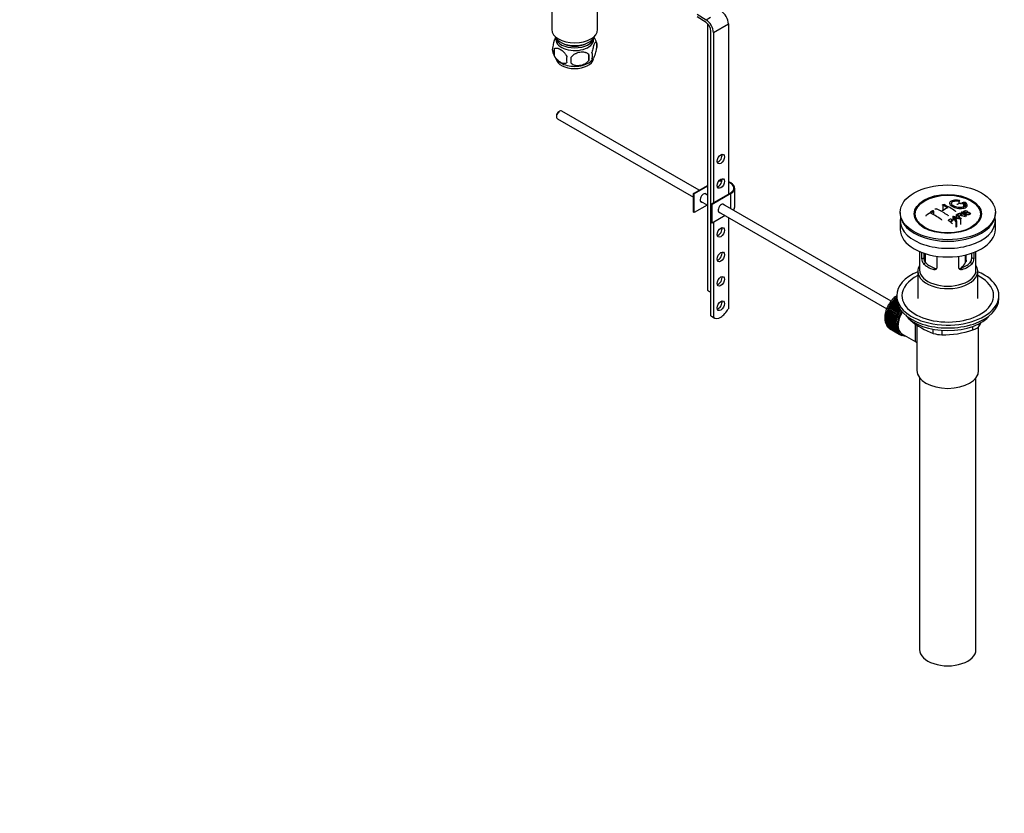
# Model space of a CAD drawing. Units: millimetres. Extents: x 0 to 1164, y 0 to 2042.
# Drawn here: x 494 to 1052, y 0 to 451 of the extents above; entities that cross this region are included whole.
import ezdxf
from ezdxf import colors
from ezdxf.entities.mleader import LeaderData, LeaderLine
from ezdxf.math import Vec2, Vec3

# ---------------------------------------------------------------- set-up
doc = ezdxf.new("R2010")
doc.units = ezdxf.units.MM
doc.layers.add('DV6_Défaut', color=7, linetype='Continuous')
doc.layers.add('Défaut', color=7, linetype='Continuous')

# ---------------------------------------------------------------- blocks, each defined once
blk = doc.blocks.new('_DOT')
at = {"color": 0}
blk.add_line((0, 0), (-1, 0), dxfattribs=at)
at = {"color": 0, "const_width": 0.333}
blk.add_lwpolyline([(-0.1665, 0, 1), (0.1665, 0, 1)], format="xyb", close=True, dxfattribs=at)
blk = doc.blocks.new('SE5')
at = {"layer": 'DV6_Défaut', "color": 7, "linetype": 'Continuous'}
for p, q in [((795.6, 462.18), (795.6, 444.92)), ((821.6, 444.92), (821.6, 462.7)), ((878.04, 453.71), (883.17, 450.56)), ((883.12, 448.95), (878, 452.1)), ((883.17, 450.56), (885.56, 451.94)), ((883.88, 448.36), (883.88, 297.54)), ((887.27, 443.29), (895.76, 448.19)), ((895.76, 448.19), (895.76, 351.43)), ((885.86, 282.44), (885.86, 444.11)), ((887.27, 443.29), (887.27, 346.53)), ((821.04, 437.58), (821.04, 434.15)), ((796.85, 433.84), (796.85, 430.41)), ((816.53, 430.79), (816.53, 427.36)), ((800.02, 398.54), (799.59, 398.3)), ((879.17, 353.69), (801.27, 398.67)), ((798.25, 395.97), (798.25, 395.48)), ((798.77, 394.34), (875.96, 349.77)), ((875.96, 351.84), (883.88, 356.41)), ((883.88, 356), (876.31, 351.64)), ((886.21, 345.92), (896.82, 352.04)), ((899.37, 344.29), (899.37, 354.9)), ((876.31, 351.64), (875.96, 351.84)), ((875.96, 341.23), (875.96, 351.84)), ((876.31, 341.02), (876.31, 351.64)), ((879.93, 347.48), (883.88, 345.2)), ((883.88, 350.97), (882.43, 351.81)), ((897.17, 351.84), (886.57, 345.72)), ((897.17, 343.3), (897.17, 351.84)), ((1026.51, 347.61), (1026.51, 346.01)), ((876.31, 341.02), (875.96, 341.23)), ((883.71, 345.29), (876.31, 341.02)), ((886.57, 345.72), (886.21, 345.92)), ((886.21, 335.31), (886.21, 345.92)), ((886.57, 335.1), (886.57, 345.72)), ((890.18, 341.56), (985.63, 286.45)), ((988.1, 290.8), (892.68, 345.89)), ((993.28, 341.18), (993.28, 340.37)), ((1012.15, 341.57), (1012.15, 339.78)), ((1017.45, 345.2), (1017.45, 342.14)), ((1027.81, 341.17), (1027.81, 340.39)), ((1029.12, 346.17), (1029.12, 344.19)), ((1029.74, 346.33), (1029.74, 344.5)), ((1031.55, 341.79), (1031.23, 341.64)), ((1031.23, 341.64), (1031.23, 341.19)), ((1047.28, 340.37), (1047.28, 341.18)), ((886.57, 335.1), (886.21, 335.31)), ((893.97, 339.37), (886.57, 335.1)), ((887.27, 335.51), (887.27, 281.62)), ((895.76, 338.34), (895.76, 286.47)), ((993.28, 336.37), (993.28, 331.47)), ((1003.39, 335.84), (1004.08, 334.96)), ((1023.19, 338.74), (1023.19, 336.92)), ((1024.87, 335.93), (1023.19, 338.74)), ((1023.58, 338.97), (1027.44, 337.46)), ((1024.73, 337.04), (1025.26, 336.17)), ((1024.87, 335.93), (1024.87, 332.76)), ((1024.99, 339.77), (1024.99, 338.42)), ((1025.26, 336.17), (1025.26, 332.98)), ((1027.02, 337.22), (1025.88, 337.72)), ((1027.44, 337.46), (1027.44, 334.23)), ((1028.23, 339.35), (1028.23, 339.83)), ((1030.54, 340.12), (1030.85, 340.29)), ((1030.54, 340.12), (1030.54, 339.47)), ((1036.48, 334.96), (1037.17, 335.84)), ((1047.28, 331.47), (1047.28, 336.37)), ((1025.26, 332.98), (1024.87, 332.76)), ((1004.28, 318.91), (1004.28, 308.52)), ((1036.28, 308.52), (1036.28, 318.91)), ((1005.55, 314.72), (1005.55, 318.4)), ((1005.55, 314.72), (1006.7, 315.38)), ((1006.7, 317.99), (1006.7, 315.38)), ((1007.53, 317.73), (1007.53, 312.72)), ((1014.04, 316.3), (1014.04, 309.82)), ((1026.53, 309.82), (1026.53, 316.3)), ((1030.39, 312.83), (1030.39, 317.01)), ((1030.74, 313.98), (1030.74, 317.1)), ((1033.86, 315.38), (1033.86, 317.99)), ((1035.01, 314.72), (1033.86, 315.38)), ((1035.01, 318.4), (1035.01, 314.72)), ((1003.28, 307.71), (1003.28, 292.28)), ((1006.5, 312), (1007.6, 312.63)), ((1012.16, 308.73), (1013.25, 309.37)), ((1028.41, 308.73), (1027.31, 309.37)), ((1034.06, 312), (1032.97, 312.63)), ((1037.28, 292.28), (1037.28, 307.71)), ((989.12, 290.5), (989.17, 290.8)), ((989.17, 290.8), (991.74, 289.32)), ((989.52, 291.22), (989.75, 291.25)), ((991.54, 290.06), (989.52, 291.22)), ((989.75, 291.25), (989.82, 291.56)), ((989.75, 291.25), (991.5, 290.24)), ((989.82, 291.56), (991.42, 290.63)), ((991.33, 291.29), (990.19, 291.95)), ((990.19, 291.95), (990.4, 291.95)), ((990.4, 291.95), (990.5, 292.26)), ((990.4, 291.95), (991.32, 291.43)), ((990.5, 292.26), (991.29, 291.8)), ((991.28, 292.4), (990.88, 292.63)), ((990.88, 292.63), (991.08, 292.6)), ((991.08, 292.6), (991.19, 292.91)), ((991.08, 292.6), (991.28, 292.49)), ((991.19, 292.91), (991.28, 292.86)), ((991.28, 293.91), (991.28, 292.28)), ((1049.28, 292.28), (1049.28, 293.91)), ((985.96, 285.07), (986.19, 285.28)), ((991.48, 281.89), (985.96, 285.07)), ((986.19, 285.28), (986.12, 285.5)), ((986.12, 285.5), (991.63, 282.31)), ((986.19, 285.28), (991.71, 282.09)), ((986.32, 286.01), (986.56, 286.2)), ((991.84, 282.83), (986.32, 286.01)), ((986.56, 286.2), (986.5, 286.43)), ((986.5, 286.43), (992.02, 283.25)), ((986.56, 286.2), (992.08, 283.01)), ((986.74, 286.94), (986.98, 287.1)), ((992.26, 283.76), (986.74, 286.94)), ((986.98, 287.1), (986.95, 287.36)), ((986.95, 287.36), (992.46, 284.17)), ((986.98, 287.1), (992.5, 283.92)), ((987.21, 287.86), (987.45, 288)), ((992.73, 284.68), (987.21, 287.86)), ((987.45, 288), (987.44, 288.27)), ((987.44, 288.27), (992.95, 285.08)), ((987.45, 288), (992.96, 284.81)), ((987.73, 288.75), (987.97, 288.86)), ((993.24, 285.57), (987.73, 288.75)), ((987.97, 288.86), (987.97, 289.15)), ((987.97, 289.15), (993.38, 286.03)), ((987.97, 288.86), (993.48, 285.68)), ((988.29, 289.62), (988.52, 289.7)), ((992.73, 287.05), (988.29, 289.62)), ((988.52, 289.7), (988.55, 289.99)), ((988.52, 289.7), (992.55, 287.37)), ((988.55, 289.99), (992.33, 287.81)), ((988.89, 290.44), (989.12, 290.5)), ((991.96, 288.67), (988.89, 290.44)), ((989.12, 290.5), (991.87, 288.91)), ((992.95, 285.08), (992.96, 284.81)), ((993.48, 285.68), (993.24, 285.57)), ((993.49, 285.87), (993.48, 285.68)), ((885.86, 282.44), (887.27, 281.62)), ((886.25, 282.16), (887.66, 281.35)), ((985.07, 280.51), (985.25, 280.79)), ((990.59, 277.32), (985.07, 280.51)), ((985.07, 280.04), (990.59, 276.86)), ((985.25, 280.79), (985.08, 280.89)), ((985.08, 280.89), (990.6, 277.71)), ((985.08, 279.67), (985.24, 279.95)), ((990.6, 276.49), (985.08, 279.67)), ((985.12, 281.38), (985.32, 281.65)), ((990.64, 278.19), (985.12, 281.38)), ((985.32, 281.65), (985.16, 281.78)), ((985.16, 281.78), (990.68, 278.59)), ((985.24, 282.28), (985.44, 282.53)), ((990.75, 279.09), (985.24, 282.28)), ((985.25, 280.79), (990.77, 277.61)), ((985.44, 282.53), (985.31, 282.69)), ((985.31, 282.69), (990.82, 279.5)), ((985.32, 281.65), (990.83, 278.47)), ((985.42, 283.2), (985.63, 283.44)), ((990.93, 280.01), (985.42, 283.2)), ((985.44, 282.53), (990.96, 279.35)), ((985.63, 283.44), (985.52, 283.61)), ((985.52, 283.61), (991.03, 280.43)), ((985.63, 283.44), (991.15, 280.25)), ((985.66, 284.13), (985.88, 284.36)), ((991.17, 280.95), (985.66, 284.13)), ((985.88, 284.36), (985.79, 284.55)), ((985.79, 284.55), (991.3, 281.37)), ((985.88, 284.36), (991.4, 281.17)), ((990.96, 279.35), (990.75, 279.09)), ((990.82, 279.5), (990.96, 279.35)), ((991.15, 280.25), (990.93, 280.01)), ((991.03, 280.43), (991.15, 280.25)), ((991.4, 281.17), (991.17, 280.95)), ((991.3, 281.37), (991.4, 281.17)), ((991.71, 282.09), (991.48, 281.89)), ((991.63, 282.31), (991.71, 282.09)), ((992.08, 283.01), (991.84, 282.83)), ((992.02, 283.25), (992.08, 283.01)), ((992.5, 283.92), (992.26, 283.76)), ((992.46, 284.17), (992.5, 283.92)), ((992.96, 284.81), (992.73, 284.68)), ((999.18, 280.08), (999.18, 279.87)), ((985.12, 279.23), (990.64, 276.05)), ((985.16, 278.88), (985.29, 279.13)), ((990.68, 275.7), (985.16, 278.88)), ((985.24, 278.47), (990.75, 275.28)), ((985.31, 278.14), (985.41, 278.37)), ((990.82, 274.96), (985.31, 278.14)), ((985.42, 277.75), (990.93, 274.57)), ((985.52, 277.45), (985.59, 277.65)), ((991.03, 274.27), (985.52, 277.45)), ((985.66, 277.1), (991.17, 273.92)), ((985.79, 276.83), (985.84, 276.99)), ((991.3, 273.64), (985.79, 276.83)), ((985.96, 276.51), (991.48, 273.32)), ((986.12, 276.26), (986.15, 276.4)), ((991.63, 273.08), (986.12, 276.26)), ((986.32, 275.99), (991.84, 272.8)), ((986.5, 275.77), (986.52, 275.87)), ((992.02, 272.59), (986.5, 275.77)), ((986.74, 275.53), (992.26, 272.35)), ((986.95, 275.36), (986.95, 275.41)), ((992.46, 272.17), (986.95, 275.36)), ((987.21, 275.16), (992.73, 271.98)), ((987.44, 275.02), (987.44, 275.03)), ((992.95, 271.83), (987.44, 275.02)), ((990.77, 277.61), (990.59, 277.32)), ((990.59, 276.86), (990.77, 276.78)), ((990.6, 277.71), (990.77, 277.61)), ((990.77, 276.78), (990.6, 276.49)), ((990.83, 278.47), (990.64, 278.19)), ((990.64, 276.05), (990.83, 276)), ((990.68, 278.59), (990.83, 278.47)), ((990.83, 276), (990.68, 275.7)), ((990.75, 275.28), (990.96, 275.26)), ((990.96, 275.26), (990.82, 274.96)), ((990.93, 274.57), (991.15, 274.58)), ((991.15, 274.58), (991.03, 274.27)), ((991.17, 273.92), (991.4, 273.95)), ((991.4, 273.95), (991.3, 273.64)), ((1002.78, 277.29), (1002.78, 251.37)), ((1012.04, 272.45), (1012.04, 274.8)), ((1016.87, 274.16), (1016.87, 271.7)), ((1034.44, 274.42), (1034.44, 276.4)), ((1037.78, 251.37), (1037.78, 276.23)), ((1037.97, 277.94), (1037.97, 276.46)), ((991.48, 273.32), (991.71, 273.39)), ((991.71, 273.39), (991.63, 273.08)), ((991.84, 272.8), (992.08, 272.89)), ((992.08, 272.89), (992.02, 272.59)), ((992.26, 272.35), (992.5, 272.47)), ((992.5, 272.47), (992.46, 272.17)), ((992.73, 271.98), (992.96, 272.12)), ((992.96, 272.12), (992.95, 271.83)), ((993.09, 272.04), (993.8, 271.63)), ((993.24, 271.68), (993.46, 271.83)), ((993.49, 271.57), (993.27, 271.7)), ((993.48, 271.82), (993.49, 271.57)), ((993.8, 271.46), (993.93, 271.56)), ((994.07, 271.4), (993.86, 271.51)), ((994.06, 271.5), (994.07, 271.4)), ((994.17, 272.28), (1002.22, 267.63)), ((994.4, 271.33), (994.42, 271.35)), ((1004.28, 247.28), (1004.28, 92.97)), ((1036.28, 92.97), (1036.28, 247.28))]:
    blk.add_line(p, q, dxfattribs=at)
for centre, radius, start, end in [((811.37, 434.69), 10.05, 16.2452, 35.161), ((816.06, 435.87), 5.26, 340.9814, 19.0186), ((801, 433.59), 5.13, 160.4695, 199.5305), ((806.03, 434.94), 10.32, 196.979, 239.5931), ((803.49, 432.12), 6.86, 165.5143, 194.4857), ((787.81, 429.08), 28.76, 356.5809, 3.4191), ((814.3, 430.15), 4.43, 337.2015, 22.7985), ((810.73, 427.94), 6.86, 165.5086, 194.4914), ((697.2, 427.55), 109.44, 359.1019, 0.8981), ((812.2, 433.57), 8.62, 300.4483, 323.4211), ((1036.92, 314.85), 32.86, 103.1378, 105.0093), ((1029.63, 345.77), 1.09, 58.2363, 99.0658), ((1047.61, 290.74), 62.66, 125.259, 129.3238), ((1046.99, 292.26), 60.38, 125.2471, 126.9077), ((995.78, 304.43), 42.77, 60.6426, 64.9046), ((1036.55, 311.49), 36.13, 116.7608, 123.2392), ((999.31, 306.47), 42.77, 60.6426, 64.9047), ((991.79, 298.08), 50.26, 55.4754, 59.3037), ((999.13, 305.23), 44.59, 55.2824, 64.735), ((1038.11, 310.79), 37.08, 107.4416, 109.7473), ((1044.67, 303.85), 40.95, 113.7648, 114.3195), ((989.29, 289.4), 64.53, 50.2597, 53.3506), ((989.78, 289.72), 64.33, 50.2589, 53.3592), ((1037.71, 314.13), 33.17, 103.9024, 105.0036), ((989.97, 298.01), 47.32, 55.5453, 63.9762), ((982.51, 286.08), 63.24, 51.8783, 52.9977), ((980.45, 283.47), 66.57, 50.2815, 51.5159), ((1047.88, 297.78), 47.83, 120.5376, 121.0799), ((1089.15, 495.41), 169.9, 247.3314, 247.9896), ((1017.85, 333.78), 7.57, 27.9855, 39.8431), ((1049.82, 295.96), 48.49, 120.147, 121.4303), ((1050.14, 295.68), 48.54, 119.9917, 121.5697), ((1052.25, 292.91), 50.99, 121.9621, 122.4706), ((985.57, 286.91), 65.95, 50.2577, 53.2836), ((986.82, 288.26), 64.49, 51.9552, 52.9661), ((1049.33, 297.9), 45.21, 118.0236, 118.5433), ((1047.27, 302.07), 40.56, 113.8015, 114.3618), ((1009.84, 314.69), 4.28, 179.5869, 218.8539), ((1011.08, 315.28), 4.37, 178.6834, 217.2956), ((1029.4, 315.31), 4.46, 323.0973, 0.9237), ((1030.79, 314.66), 4.23, 320.8582, 0.7011), ((1013.31, 322.87), 19.81, 318.1625, 329.546), ((1026, 311.48), 41.45, 229.6821, 250.3179), ((1017.81, 323.74), 52.05, 268.9616, 288.6264), ((997.36, 301.47), 47.69, 328.3719, 331.5585), ((1016.94, 288.14), 16.44, 252.6607, 269.7513)]:
    blk.add_arc(centre, radius, start, end, dxfattribs=at)
for centre, major_axis, start_param, end_param in [((891.52, 450.64), (-3, 5.2), 3.926991, 5.465353), ((883.03, 445.74), (2, -3.46), 0.785398, 2.32376), ((883.03, 445.74), (-3, 5.2), 3.926991, 5.465353), ((808.6, 444.92), (13, 0), 3.141593, 6.283185), ((808.6, 442.47), (11.5, 0), 3.334944, 6.089834), ((808.6, 440.83), (10.85, 0), 3.248145, 6.176633), ((808.6, 439.2), (-10.7, 0), 0, 3.259496), ((808.6, 439.2), (-10.7, 0), 6.165281, 6.283185), ((808.6, 440.83), (9.25, 0), 3.973707, 5.451071), ((808.6, 428.99), (-10.7, 0), 0.110804, 3.030789), ((808.6, 430.25), (-10.7, 0), 0.746601, 2.412236), ((800.02, 396.5), (1.25, 2.17), 0, 3.141593), ((799.59, 396.75), (0.95, 1.65), 0.785398, 2.356194), ((890.1, 372.25), (-1.5, -2.6), 0.490883, 2.65071), ((890.1, 358.37), (-1.5, -2.6), 0.490883, 2.65071), ((891.87, 354.9), (-7, 0), 4.671649, 4.940875), ((891.87, 354.9), (-7.5, 0), 4.668236, 4.891035), ((891.87, 354.9), (-7.5, 0), 2.356194, 4.167241), ((891.87, 354.9), (-7, 0), 2.356194, 4.123324), ((881.62, 349.39), (-1.32, -2.29), 2.803522, 6.283185), ((881.26, 349.59), (1.32, 2.29), 3.275408, 3.479664), ((881.62, 349.39), (-1.32, -2.29), 0, 0.338071), ((881.26, 349.59), (1.32, 2.29), 5.945114, 6.14937), ((891.87, 343.47), (-1.33, -2.29), 2.803522, 6.283185), ((891.52, 343.67), (1.32, 2.29), 3.275408, 3.479664), ((891.87, 343.47), (-1.33, -2.29), 0, 0.338071), ((891.52, 343.67), (1.32, 2.29), 5.945114, 6.14937), ((891.87, 344.29), (-7.5, 0), 2.701061, 3.141593), ((1020.28, 336.37), (27, 0), 3.012911, 6.283185), ((1020.28, 340.37), (-27, 0), 0, 3.141593), ((1020.28, 336.37), (27, 0), 0, 0.128682), ((890.1, 330.61), (-1.5, -2.6), 0.490883, 2.65071), ((1020.28, 331.47), (27, 0), 3.141593, 6.283185), ((1020.28, 339.14), (17.75, 0), 3.562127, 3.875332), ((1020.28, 339.14), (17.75, 0), 5.549446, 5.862651), ((890.1, 316.73), (-1.5, -2.6), 0.490883, 2.65071), ((1020.28, 293.91), (-29, 0), 5.338758, 6.283185), ((1020.28, 293.91), (-29, 0), 0, 4.08602), ((1020.28, 307.71), (-17, 0), 5.938484, 6.283185), ((1020.28, 307.71), (-17, 0), 0, 3.486294), ((1020.28, 308.52), (-16, 0), 0, 3.141593), ((1020.28, 316.69), (-16, 0), 0.532718, 1.038078), ((1020.28, 316.69), (-14.5, 0), 0.505912, 1.064885), ((1020.28, 316.69), (14.5, 0), 5.218301, 5.777274), ((1020.28, 316.69), (16, 0), 5.245107, 5.750467), ((890.1, 302.85), (-1.5, -2.6), 0.490883, 2.65071), ((1020.28, 293.91), (-26, 0), 5.425046, 6.283185), ((1020.28, 293.91), (-26, 0), 0, 3.999732), ((886.38, 297.54), (-2.5, 0), 0, 1.360477), ((890.1, 288.97), (-1.5, -2.6), 0.490883, 2.65071), ((993.06, 285.05), (5.63, 9.74), 1.010603, 2.254983), ((993.2, 284.97), (5.75, 9.96), 1.254346, 1.303808), ((993.2, 284.97), (5.75, 9.96), 1.164587, 1.214048), ((993.2, 284.97), (5.75, 9.96), 1.074827, 1.124288), ((1020.28, 292.28), (-29, 0), 0, 3.141593), ((891.53, 288.05), (3.87, 6.7), 3.035219, 4.808747), ((993.2, 284.97), (-5.75, -9.96), -1.258928, -1.209466), ((993.2, 284.97), (-5.75, -9.96), -1.348688, -1.299226), ((993.2, 284.97), (-5.75, -9.96), -1.438447, -1.388986), ((993.2, 284.97), (-5.75, -9.96), 4.754978, 4.804439), ((993.2, 284.97), (-5.75, -9.96), 4.665218, 4.71468), ((993.2, 284.97), (5.75, 9.96), 1.433866, 1.483327), ((993.2, 284.97), (5.75, 9.96), 1.344106, 1.393567), ((999.42, 281.38), (-5.62, -9.74), 4.663121, 6.283185), ((998.71, 281.78), (-5.75, -9.96), 4.665218, 4.71468), ((998.71, 281.78), (-5.63, -9.74), 4.645069, 4.734829), ((890.12, 288.87), (3.87, 6.7), 3.035219, 3.141593), ((993.2, 284.97), (-5.75, -9.96), -0.810129, -0.760668), ((993.2, 284.97), (-5.75, -9.96), -0.899889, -0.850427), ((993.2, 284.97), (-5.75, -9.96), -0.720369, -0.670908), ((993.06, 285.05), (5.63, 9.74), -3.97227, -3.938075), ((993.06, 285.05), (5.63, 9.74), -3.878615, -3.848215), ((993.2, 284.97), (-5.75, -9.96), -0.989648, -0.940187), ((993.2, 284.97), (-5.75, -9.96), -1.079408, -1.029947), ((993.2, 284.97), (-5.75, -9.96), -1.169168, -1.119707), ((998.71, 281.78), (-5.75, -9.96), -1.079408, -1.029947), ((998.71, 281.78), (-5.63, -9.74), -1.009798, -0.920038), ((998.71, 281.78), (-5.62, -9.74), -1.099557, -1.009798), ((998.71, 281.78), (-5.75, -9.96), -1.169168, -1.119707), ((998.71, 281.78), (-5.63, -9.74), -1.189317, -1.099557), ((998.71, 281.78), (-5.75, -9.96), -1.258928, -1.209466), ((998.71, 281.78), (-5.62, -9.74), -1.279077, -1.189317), ((998.71, 281.78), (-5.75, -9.96), -1.348688, -1.299226), ((998.71, 281.78), (-5.62, -9.74), -1.368837, -1.279077), ((999.42, 281.38), (-5.25, -9.09), 4.674305, 6.283185), ((998.71, 281.78), (-5.75, -9.96), -1.438447, -1.388986), ((998.71, 281.78), (-5.62, -9.74), 4.824589, 4.914349), ((999.42, 281.38), (-5.16, -8.93), 4.677104, 5.497787), ((998.71, 281.78), (-5.75, -9.96), 4.754978, 4.804439), ((998.71, 281.78), (-5.63, -9.74), 4.734829, 4.824589), ((1020.28, 289.34), (26.5, 0), 3.572999, 5.851778), ((993.2, 284.97), (-5.75, -9.96), -0.630609, -0.581148), ((993.06, 285.05), (5.63, 9.74), -3.783987, -3.758625), ((993.2, 284.97), (-5.75, -9.96), -0.540849, -0.491388), ((993.2, 284.97), (-5.75, -9.96), -0.45109, -0.401628), ((993.2, 284.97), (-5.75, -9.96), -0.36133, -0.311869), ((993.2, 284.97), (-5.75, -9.96), -0.27157, -0.222109), ((993.2, 284.97), (-5.75, -9.96), -0.18181, -0.132349), ((993.2, 284.97), (-5.75, -9.96), 6.191135, 6.240596), ((998.71, 281.78), (-5.75, -9.96), -0.810129, -0.760668), ((998.71, 281.78), (-5.75, -9.96), -0.899889, -0.850427), ((998.71, 281.78), (-5.75, -9.96), -0.720369, -0.670908), ((998.71, 281.78), (-5.75, -9.96), -0.989648, -0.940187), ((998.71, 281.78), (-5.75, -9.96), -0.630609, -0.581148), ((998.71, 281.78), (-5.62, -9.74), -0.830278, -0.740518), ((998.71, 281.78), (-5.62, -9.74), -0.920038, -0.830278), ((998.71, 281.78), (-5.62, -9.74), -0.740518, -0.650758), ((998.71, 281.78), (-5.75, -9.96), -0.540849, -0.491388), ((998.71, 281.78), (-5.63, -9.74), -0.650758, -0.560999), ((998.71, 281.78), (-5.62, -9.74), -0.560999, -0.471239), ((998.71, 281.78), (-5.75, -9.96), -0.45109, -0.401628), ((998.71, 281.78), (-5.62, -9.74), -0.471239, -0.381479), ((998.71, 281.78), (-5.63, -9.74), -0.381479, -0.291719), ((998.71, 281.78), (-5.75, -9.96), -0.36133, -0.311869), ((998.71, 281.78), (-5.75, -9.96), -0.27157, -0.222109), ((998.71, 281.78), (-5.63, -9.74), -0.291719, -0.20196), ((998.71, 281.78), (-5.75, -9.96), -0.18181, -0.132349), ((998.71, 281.78), (-5.62, -9.74), 6.081226, 6.170986), ((998.71, 281.78), (-5.75, -9.96), 6.191135, 6.240596), ((998.71, 281.78), (-5.63, -9.74), 6.170986, 6.260745), ((998.71, 281.78), (5.75, 9.96), 3.139302, 3.188763), ((998.71, 281.78), (5.62, 9.74), 3.119153, 3.141593), ((998.71, 281.78), (-5.75, -9.96), 0.087469, 0.13693), ((999.42, 281.38), (-5.62, -9.74), 0, 0.367208), ((998.71, 281.78), (-5.75, -9.96), 0.177229, 0.22669), ((1020.28, 251.37), (17.5, 0), 3.141593, 6.283185), ((1020.28, 92.97), (-16, 0), 0, 3.141593)]:
    blk.add_ellipse(centre, major_axis=major_axis, ratio=0.57735, start_param=start_param, end_param=end_param, dxfattribs=at)
for centre, major_axis in [((891.52, 371.44), (1.5, 2.6)), ((891.52, 357.56), (1.5, 2.6)), ((1020.28, 341.18), (-27, 0)), ((1020.28, 340.29), (-19.14, 0)), ((1020.28, 340.2), (18.5, 0)), ((891.52, 329.79), (1.5, 2.6)), ((891.52, 315.91), (1.5, 2.6)), ((891.52, 302.03), (1.5, 2.6)), ((891.52, 288.15), (1.5, 2.6))]:
    blk.add_ellipse(centre, major_axis=major_axis, ratio=0.57735, dxfattribs=at)
for points, knots in [([(797.75, 440.61), (797.67, 440.46), (797.58, 440.29), (797.36, 439.83), (797.24, 439.52), (797.05, 439.01), (796.99, 438.83), (796.87, 438.45), (796.81, 438.25), (796.64, 437.64), (796.53, 437.2), (796.33, 436.27), (796.24, 435.79), (796.17, 435.3)], [0, 0, 0, 0, 0.146545, 0.146545, 0.359909, 0.359909, 0.466591, 0.466591, 0.573273, 0.573273, 0.786636, 0.786636, 1, 1, 1, 1]), ([(821.04, 437.58), (820.96, 437.76), (820.88, 437.86), (820.73, 437.91), (820.67, 437.91), (820.56, 437.87), (820.51, 437.84), (820.33, 437.7), (820.21, 437.56), (819.96, 437.17), (819.84, 436.94), (819.58, 436.39), (819.46, 436.08), (819.27, 435.57), (819.21, 435.39), (819.09, 435.01), (819.03, 434.81), (818.85, 434.2), (818.74, 433.76), (818.54, 432.83), (818.45, 432.36), (818.38, 431.87)], [0, 0, 0, 0, 0.125, 0.125, 0.1875, 0.1875, 0.25, 0.25, 0.375, 0.375, 0.5, 0.5, 0.625, 0.625, 0.6875, 0.6875, 0.75, 0.75, 0.875, 0.875, 1, 1, 1, 1]), ([(796.85, 433.84), (796.94, 433.95), (797.05, 434.04), (797.29, 434.2), (797.42, 434.26), (797.83, 434.39), (798.13, 434.42), (798.61, 434.38), (798.78, 434.35), (799.11, 434.28), (799.28, 434.23), (799.78, 434.05), (800.13, 433.89), (800.82, 433.48), (801.16, 433.25), (801.84, 432.71), (802.18, 432.4), (802.65, 431.88), (802.8, 431.71), (803.1, 431.33), (803.25, 431.14), (803.66, 430.53), (803.9, 430.1), (804.09, 429.66)], [0, 0, 0, 0, 0.0625, 0.0625, 0.125, 0.125, 0.25, 0.25, 0.3125, 0.3125, 0.375, 0.375, 0.5, 0.5, 0.625, 0.625, 0.75, 0.75, 0.8125, 0.8125, 0.875, 0.875, 1, 1, 1, 1]), ([(804.09, 426.22), (803.9, 426), (803.65, 425.85), (803.11, 425.67), (802.8, 425.65), (802.17, 425.7), (801.84, 425.77), (801.16, 426.02), (800.81, 426.18), (800.12, 426.58), (799.77, 426.82), (799.1, 427.36), (798.77, 427.66), (798.29, 428.17), (798.13, 428.35), (797.83, 428.73), (797.69, 428.92), (797.28, 429.53), (797.04, 429.97), (796.85, 430.41)], [0, 0, 0, 0, 0.125, 0.125, 0.25, 0.25, 0.375, 0.375, 0.5, 0.5, 0.625, 0.625, 0.75, 0.75, 0.8125, 0.8125, 0.875, 0.875, 1, 1, 1, 1]), ([(816.53, 430.79), (816.26, 431.09), (815.94, 431.33), (815.38, 431.61), (815.18, 431.69), (814.77, 431.83), (814.56, 431.89), (813.91, 432.02), (813.45, 432.07), (812.52, 432.08), (812.05, 432.04), (811.1, 431.9), (810.63, 431.79), (809.94, 431.57), (809.71, 431.48), (809.26, 431.3), (809.03, 431.19), (808.38, 430.85), (807.97, 430.59), (807.22, 429.98), (806.89, 429.64), (806.63, 429.26)], [0, 0, 0, 0, 0.125, 0.125, 0.1875, 0.1875, 0.25, 0.25, 0.375, 0.375, 0.5, 0.5, 0.625, 0.625, 0.6875, 0.6875, 0.75, 0.75, 0.875, 0.875, 1, 1, 1, 1]), ([(818.38, 428.43), (818.45, 428.25), (818.54, 428.15), (818.69, 428.11), (818.74, 428.11), (818.85, 428.14), (818.91, 428.17), (819.08, 428.31), (819.21, 428.46), (819.46, 428.84), (819.58, 429.08), (819.84, 429.63), (819.96, 429.93), (820.15, 430.45), (820.21, 430.63), (820.33, 431.01), (820.39, 431.2), (820.56, 431.82), (820.67, 432.25), (820.88, 433.18), (820.96, 433.66), (821.04, 434.15)], [0, 0, 0, 0, 0.125, 0.125, 0.1875, 0.1875, 0.25, 0.25, 0.375, 0.375, 0.5, 0.5, 0.625, 0.625, 0.6875, 0.6875, 0.75, 0.75, 0.875, 0.875, 1, 1, 1, 1]), ([(806.63, 425.83), (806.89, 425.54), (807.22, 425.3), (807.78, 425.02), (807.97, 424.94), (808.38, 424.8), (808.59, 424.74), (809.24, 424.6), (809.7, 424.56), (810.63, 424.55), (811.1, 424.58), (812.05, 424.73), (812.52, 424.84), (813.21, 425.06), (813.44, 425.14), (813.9, 425.33), (814.12, 425.43), (814.77, 425.77), (815.18, 426.03), (815.93, 426.65), (816.26, 426.99), (816.53, 427.36)], [0, 0, 0, 0, 0.125, 0.125, 0.1875, 0.1875, 0.25, 0.25, 0.375, 0.375, 0.5, 0.5, 0.625, 0.625, 0.6875, 0.6875, 0.75, 0.75, 0.875, 0.875, 1, 1, 1, 1]), ([(1026.57, 347.99), (1025.43, 348.15), (1024.3, 348.14), (1022.46, 347.76), (1021.78, 347.4), (1021.17, 346.48), (1021.25, 345.93), (1022.15, 344.86), (1022.98, 344.36), (1025.03, 343.62), (1026.21, 343.41), (1028.44, 343.35), (1029.44, 343.51), (1030.87, 344.14), (1031.28, 344.59), (1031.3, 345.63), (1030.92, 346.19), (1030.2, 346.69)], [0, 0, 0, 0, 0.125, 0.125, 0.25, 0.25, 0.375, 0.375, 0.5, 0.5, 0.625, 0.625, 0.75, 0.75, 0.875, 0.875, 1, 1, 1, 1]), ([(1029.74, 346.33), (1030.2, 345.92), (1030.37, 345.48), (1030.14, 344.7), (1029.73, 344.38), (1028.47, 343.97), (1027.65, 343.88), (1025.9, 344), (1024.98, 344.2), (1023.45, 344.81), (1022.85, 345.21), (1022.23, 346.05), (1022.21, 346.48), (1022.75, 347.18), (1023.3, 347.45), (1024.74, 347.73), (1025.63, 347.74), (1026.51, 347.61)], [0, 0, 0, 0, 0.125, 0.125, 0.25, 0.25, 0.375, 0.375, 0.5, 0.5, 0.625, 0.625, 0.75, 0.75, 0.875, 0.875, 1, 1, 1, 1]), ([(1026.51, 347.61), (1026.57, 347.6), (1026.63, 347.6), (1026.68, 347.6), (1026.73, 347.6), (1026.79, 347.6), (1026.83, 347.61), (1026.88, 347.61), (1026.92, 347.62), (1026.95, 347.64), (1026.98, 347.65), (1027.01, 347.67), (1027.02, 347.69), (1027.04, 347.71), (1027.05, 347.73), (1027.04, 347.75), (1027.04, 347.78), (1027.02, 347.8), (1027, 347.82), (1026.97, 347.85), (1026.94, 347.87), (1026.9, 347.89), (1026.86, 347.91), (1026.81, 347.93), (1026.77, 347.94), (1026.72, 347.96), (1026.66, 347.97), (1026.61, 347.98), (1026.6, 347.98), (1026.58, 347.98), (1026.57, 347.99)], [0, 0, 0, 0, 0.107125, 0.107125, 0.107125, 0.214239, 0.214239, 0.214239, 0.324344, 0.324344, 0.324344, 0.437388, 0.437388, 0.437388, 0.550922, 0.550922, 0.550922, 0.662114, 0.662114, 0.662114, 0.769225, 0.769225, 0.769225, 0.872527, 0.872527, 0.872527, 0.973974, 0.973974, 0.973974, 1, 1, 1, 1]), ([(1028.41, 346.58), (1028.37, 346.57), (1028.34, 346.56), (1028.31, 346.54), (1028.29, 346.52), (1028.27, 346.5), (1028.27, 346.47), (1028.26, 346.45), (1028.27, 346.42), (1028.28, 346.4), (1028.3, 346.37), (1028.32, 346.35), (1028.35, 346.32), (1028.38, 346.3), (1028.42, 346.27), (1028.47, 346.25), (1028.51, 346.23), (1028.56, 346.21), (1028.61, 346.2), (1028.66, 346.18), (1028.72, 346.17), (1028.77, 346.16), (1028.82, 346.15), (1028.88, 346.15), (1028.93, 346.15), (1028.98, 346.15), (1029.04, 346.15), (1029.08, 346.16), (1029.09, 346.16), (1029.11, 346.16), (1029.12, 346.17)], [0, 0, 0, 0, 0.111933, 0.111933, 0.111933, 0.224119, 0.224119, 0.224119, 0.334253, 0.334253, 0.334253, 0.440597, 0.440597, 0.440597, 0.543765, 0.543765, 0.543765, 0.64572, 0.64572, 0.64572, 0.748785, 0.748785, 0.748785, 0.854767, 0.854767, 0.854767, 0.964342, 0.964342, 0.964342, 1, 1, 1, 1]), ([(1012.15, 341.57), (1012.19, 341.59), (1012.22, 341.62), (1012.25, 341.66), (1012.27, 341.69), (1012.29, 341.72), (1012.29, 341.76), (1012.3, 341.79), (1012.3, 341.82), (1012.28, 341.85), (1012.27, 341.88), (1012.25, 341.91), (1012.22, 341.94), (1012.19, 341.96), (1012.15, 341.98), (1012.11, 342), (1012.07, 342.01), (1012.02, 342.02), (1011.97, 342.03), (1011.91, 342.03), (1011.86, 342.03), (1011.8, 342.03), (1011.74, 342.02), (1011.69, 342.01), (1011.63, 341.99), (1011.58, 341.97), (1011.53, 341.95), (1011.48, 341.93), (1011.47, 341.92), (1011.46, 341.91), (1011.44, 341.9)], [0, 0, 0, 0, 0.1068, 0.1068, 0.1068, 0.213776, 0.213776, 0.213776, 0.320042, 0.320042, 0.320042, 0.425821, 0.425821, 0.425821, 0.531837, 0.531837, 0.531837, 0.638699, 0.638699, 0.638699, 0.746653, 0.746653, 0.746653, 0.855474, 0.855474, 0.855474, 0.964551, 0.964551, 0.964551, 1, 1, 1, 1]), ([(1013.06, 342.89), (1013.06, 342.91), (1013.07, 342.93), (1013.08, 342.95), (1013.09, 342.98), (1013.11, 343.01), (1013.14, 343.04), (1013.17, 343.07), (1013.21, 343.1), (1013.25, 343.12), (1013.29, 343.14), (1013.35, 343.16), (1013.4, 343.18), (1013.45, 343.19), (1013.51, 343.2), (1013.56, 343.21), (1013.62, 343.21), (1013.68, 343.21), (1013.73, 343.21), (1013.78, 343.2), (1013.83, 343.19), (1013.88, 343.18), (1013.89, 343.17), (1013.9, 343.17), (1013.92, 343.16)], [0, 0, 0, 0, 0.095632, 0.095632, 0.095632, 0.237528, 0.237528, 0.237528, 0.379442, 0.379442, 0.379442, 0.521909, 0.521909, 0.521909, 0.665229, 0.665229, 0.665229, 0.809343, 0.809343, 0.809343, 0.953843, 0.953843, 0.953843, 1, 1, 1, 1]), ([(1017.45, 345.2), (1017.41, 345.22), (1017.38, 345.24), (1017.36, 345.27), (1017.33, 345.29), (1017.32, 345.32), (1017.31, 345.34), (1017.3, 345.37), (1017.31, 345.4), (1017.32, 345.43), (1017.33, 345.45), (1017.36, 345.48), (1017.39, 345.5), (1017.42, 345.53), (1017.46, 345.55), (1017.5, 345.57), (1017.54, 345.58), (1017.59, 345.6), (1017.65, 345.61), (1017.7, 345.62), (1017.76, 345.62), (1017.81, 345.62), (1017.87, 345.62), (1017.92, 345.62), (1017.98, 345.61), (1018.03, 345.6), (1018.08, 345.59), (1018.12, 345.57), (1018.14, 345.57), (1018.15, 345.56), (1018.16, 345.56)], [0, 0, 0, 0, 0.108078, 0.108078, 0.108078, 0.216265, 0.216265, 0.216265, 0.324682, 0.324682, 0.324682, 0.432987, 0.432987, 0.432987, 0.540792, 0.540792, 0.540792, 0.647933, 0.647933, 0.647933, 0.754537, 0.754537, 0.754537, 0.860961, 0.860961, 0.860961, 0.96763, 0.96763, 0.96763, 1, 1, 1, 1]), ([(1024.52, 341.89), (1024.56, 341.86), (1024.6, 341.83), (1024.62, 341.8), (1024.65, 341.76), (1024.66, 341.73), (1024.67, 341.7), (1024.67, 341.68), (1024.67, 341.67), (1024.67, 341.66)], [0, 0, 0, 0, 0.429344, 0.429344, 0.429344, 0.859321, 0.859321, 0.859321, 1, 1, 1, 1]), ([(1025.58, 345.7), (1025.54, 345.68), (1025.51, 345.66), (1025.49, 345.64), (1025.46, 345.62), (1025.45, 345.59), (1025.44, 345.57), (1025.44, 345.56), (1025.44, 345.55), (1025.44, 345.55)], [0, 0, 0, 0, 0.436342, 0.436342, 0.436342, 0.873442, 0.873442, 0.873442, 1, 1, 1, 1]), ([(1027.85, 345.89), (1027.85, 345.91), (1027.85, 345.93), (1027.84, 345.95), (1027.82, 345.98), (1027.8, 346.01), (1027.77, 346.03), (1027.74, 346.06), (1027.7, 346.08), (1027.66, 346.1), (1027.61, 346.12), (1027.56, 346.14), (1027.51, 346.16), (1027.46, 346.17), (1027.4, 346.18), (1027.35, 346.19), (1027.3, 346.2), (1027.24, 346.2), (1027.19, 346.2), (1027.13, 346.2), (1027.08, 346.19), (1027.04, 346.18), (1027.03, 346.18), (1027.01, 346.18), (1027, 346.17)], [0, 0, 0, 0, 0.105797, 0.105797, 0.105797, 0.248283, 0.248283, 0.248283, 0.387661, 0.387661, 0.387661, 0.52583, 0.52583, 0.52583, 0.665095, 0.665095, 0.665095, 0.807261, 0.807261, 0.807261, 0.952967, 0.952967, 0.952967, 1, 1, 1, 1]), ([(1030.85, 340.29), (1031.02, 340.18), (1031.21, 340.07), (1031.64, 339.98), (1031.84, 339.99), (1032.2, 340.06), (1032.36, 340.11), (1032.6, 340.27), (1032.7, 340.38), (1032.62, 340.65), (1032.46, 340.8), (1032.04, 340.94), (1031.83, 340.93), (1031.27, 340.87), (1030.93, 340.78), (1030.33, 340.76), (1030.11, 340.78), (1029.7, 340.92), (1029.51, 341.03), (1029.26, 341.28), (1029.2, 341.42), (1029.21, 341.67), (1029.3, 341.78), (1029.63, 342.04), (1029.97, 342.15), (1030.76, 342.17), (1031.23, 342.02), (1031.55, 341.79)], [0, 0, 0, 0, 0.0625, 0.0625, 0.125, 0.125, 0.1875, 0.1875, 0.25, 0.25, 0.3125, 0.3125, 0.375, 0.375, 0.5, 0.5, 0.5625, 0.5625, 0.625, 0.625, 0.6875, 0.6875, 0.75, 0.75, 0.875, 0.875, 1, 1, 1, 1]), ([(1031.23, 341.64), (1031.06, 341.75), (1030.85, 341.85), (1030.42, 341.9), (1030.24, 341.86), (1029.92, 341.75), (1029.77, 341.68), (1029.64, 341.47), (1029.69, 341.31), (1029.94, 341.15), (1030.04, 341.11), (1030.26, 341.07), (1030.36, 341.08), (1030.65, 341.1), (1030.83, 341.14), (1031.38, 341.23), (1031.76, 341.29), (1032.6, 341.09), (1032.99, 340.81), (1033.2, 340.26), (1033.03, 340.03), (1032.48, 339.75), (1032.12, 339.66), (1031.3, 339.71), (1030.85, 339.88), (1030.54, 340.12)], [0, 0, 0, 0, 0.0625, 0.0625, 0.125, 0.125, 0.1875, 0.1875, 0.25, 0.25, 0.28125, 0.28125, 0.3125, 0.3125, 0.375, 0.375, 0.5, 0.5, 0.625, 0.625, 0.75, 0.75, 0.875, 0.875, 1, 1, 1, 1]), ([(1007.91, 339.21), (1007.87, 339.17), (1007.83, 339.14), (1007.81, 339.1), (1007.79, 339.06), (1007.77, 339.02), (1007.76, 338.99), (1007.76, 338.98), (1007.76, 338.96), (1007.76, 338.95)], [0, 0, 0, 0, 0.433491, 0.433491, 0.433491, 0.868028, 0.868028, 0.868028, 1, 1, 1, 1]), ([(1016.89, 336.78), (1016.89, 336.82), (1016.88, 336.86), (1016.87, 336.9), (1016.85, 336.94), (1016.82, 336.97), (1016.78, 337), (1016.77, 337.01), (1016.76, 337.02), (1016.75, 337.03)], [0, 0, 0, 0, 0.421942, 0.421942, 0.421942, 0.858225, 0.858225, 0.858225, 1, 1, 1, 1]), ([(1020.28, 339.49), (1020.32, 339.46), (1020.35, 339.43), (1020.38, 339.39), (1020.4, 339.36), (1020.42, 339.32), (1020.42, 339.28), (1020.43, 339.27), (1020.43, 339.26), (1020.43, 339.25)], [0, 0, 0, 0, 0.431383, 0.431383, 0.431383, 0.863201, 0.863201, 0.863201, 1, 1, 1, 1]), ([(1021.55, 335.83), (1021.81, 336.01), (1022.07, 336.18), (1022.31, 336.35), (1022.4, 336.42), (1022.48, 336.49), (1022.55, 336.57), (1022.58, 336.61), (1022.61, 336.66), (1022.62, 336.71), (1022.63, 336.76), (1022.63, 336.81), (1022.62, 336.86), (1022.6, 336.9), (1022.58, 336.95), (1022.55, 336.99), (1022.51, 337.05), (1022.44, 337.11), (1022.38, 337.16), (1022.32, 337.2), (1022.25, 337.24), (1022.17, 337.26), (1022.1, 337.29), (1022.01, 337.31), (1021.93, 337.31), (1021.86, 337.32), (1021.79, 337.31), (1021.72, 337.3), (1021.66, 337.28), (1021.61, 337.26), (1021.56, 337.24), (1021.34, 337.13), (1021.15, 336.99), (1020.96, 336.85), (1020.83, 336.76), (1020.7, 336.67), (1020.57, 336.58)], [0, 0, 0, 0, 0.231109, 0.231109, 0.231109, 0.315599, 0.315599, 0.315599, 0.361452, 0.361452, 0.361452, 0.407997, 0.407997, 0.407997, 0.449279, 0.449279, 0.449279, 0.510802, 0.510802, 0.510802, 0.56375, 0.56375, 0.56375, 0.617294, 0.617294, 0.617294, 0.663481, 0.663481, 0.663481, 0.70395, 0.70395, 0.70395, 0.882069, 0.882069, 0.882069, 1, 1, 1, 1]), ([(1023.13, 336.76), (1023.12, 336.64), (1023.08, 336.53), (1022.86, 336.26), (1022.66, 336.12), (1022.27, 335.85), (1022.07, 335.72), (1021.87, 335.58)], [0, 0, 0, 0, 0.229496, 0.229496, 0.614748, 0.614748, 1, 1, 1, 1]), ([(1024.99, 339.77), (1025.43, 340.01), (1025.85, 340.24), (1026.3, 340.45), (1026.41, 340.5), (1026.53, 340.55), (1026.67, 340.59), (1026.76, 340.61), (1026.85, 340.63), (1026.96, 340.64), (1027.06, 340.64), (1027.17, 340.63), (1027.28, 340.61), (1027.4, 340.58), (1027.52, 340.54), (1027.63, 340.49), (1027.74, 340.44), (1027.84, 340.38), (1027.93, 340.31), (1028.02, 340.24), (1028.1, 340.17), (1028.15, 340.09), (1028.2, 340.01), (1028.22, 339.93), (1028.23, 339.85), (1028.23, 339.79), (1028.21, 339.72), (1028.18, 339.66), (1028.14, 339.57), (1028.06, 339.49), (1027.97, 339.42), (1027.95, 339.4), (1027.92, 339.38), (1027.9, 339.36)], [0, 0, 0, 0, 0.340399, 0.340399, 0.340399, 0.428735, 0.428735, 0.428735, 0.488921, 0.488921, 0.488921, 0.549857, 0.549857, 0.549857, 0.619166, 0.619166, 0.619166, 0.688802, 0.688802, 0.688802, 0.760928, 0.760928, 0.760928, 0.828185, 0.828185, 0.828185, 0.887967, 0.887967, 0.887967, 0.976276, 0.976276, 0.976276, 1, 1, 1, 1]), ([(1026.56, 339.04), (1026.85, 339.2), (1027.15, 339.34), (1027.42, 339.49), (1027.5, 339.54), (1027.57, 339.58), (1027.63, 339.64), (1027.67, 339.67), (1027.7, 339.71), (1027.72, 339.76), (1027.74, 339.79), (1027.74, 339.83), (1027.73, 339.87), (1027.73, 339.91), (1027.71, 339.95), (1027.69, 339.99), (1027.66, 340.03), (1027.63, 340.08), (1027.58, 340.12), (1027.54, 340.15), (1027.48, 340.19), (1027.42, 340.22), (1027.36, 340.25), (1027.29, 340.28), (1027.21, 340.29), (1027.15, 340.31), (1027.09, 340.32), (1027.02, 340.32), (1026.96, 340.32), (1026.9, 340.31), (1026.84, 340.3), (1026.72, 340.27), (1026.62, 340.24), (1026.53, 340.19), (1026.24, 340.05), (1025.95, 339.89), (1025.66, 339.74)], [0, 0, 0, 0, 0.253281, 0.253281, 0.253281, 0.325224, 0.325224, 0.325224, 0.37194, 0.37194, 0.37194, 0.410177, 0.410177, 0.410177, 0.448282, 0.448282, 0.448282, 0.491287, 0.491287, 0.491287, 0.535371, 0.535371, 0.535371, 0.582029, 0.582029, 0.582029, 0.621941, 0.621941, 0.621941, 0.663591, 0.663591, 0.663591, 0.743208, 0.743208, 0.743208, 1, 1, 1, 1]), ([(1027.9, 339.36), (1027.99, 339.37), (1028.08, 339.37), (1028.27, 339.36), (1028.36, 339.35), (1028.65, 339.29), (1028.84, 339.24), (1029.4, 339.07), (1029.77, 338.95), (1030.13, 338.83)], [0, 0, 0, 0, 0.125, 0.125, 0.25, 0.25, 0.5, 0.5, 1, 1, 1, 1]), ([(1030.74, 313.98), (1030.74, 313.93), (1030.74, 313.87), (1030.72, 313.65), (1030.68, 313.47), (1030.56, 313.14), (1030.48, 312.98), (1030.39, 312.83)], [0, 0, 0, 0, 0.138937, 0.138937, 0.569468, 0.569468, 1, 1, 1, 1]), ([(1014.04, 309.82), (1014.04, 309.71), (1014.02, 309.6), (1013.97, 309.4), (1013.93, 309.31), (1013.78, 309.05), (1013.63, 308.9), (1013.27, 308.7), (1013.06, 308.64), (1012.73, 308.63), (1012.62, 308.63), (1012.39, 308.66), (1012.27, 308.69), (1012.16, 308.73)], [0, 0, 0, 0, 0.125, 0.125, 0.25, 0.25, 0.5, 0.5, 0.75, 0.75, 0.875, 0.875, 1, 1, 1, 1]), ([(1013.25, 309.37), (1013.37, 309.33), (1013.49, 309.3), (1013.71, 309.28), (1013.8, 309.27), (1013.89, 309.27)], [0, 0, 0, 0, 0.550068, 0.550068, 1, 1, 1, 1]), ([(1028.41, 308.73), (1028.29, 308.69), (1028.18, 308.66), (1027.95, 308.63), (1027.83, 308.63), (1027.61, 308.64), (1027.5, 308.66), (1027.3, 308.71), (1027.2, 308.75), (1027.02, 308.85), (1026.94, 308.91), (1026.8, 309.05), (1026.74, 309.13), (1026.58, 309.39), (1026.53, 309.6), (1026.53, 309.82)], [0, 0, 0, 0, 0.125, 0.125, 0.25, 0.25, 0.375, 0.375, 0.5, 0.5, 0.625, 0.625, 0.75, 0.75, 1, 1, 1, 1]), ([(1026.68, 309.27), (1026.77, 309.27), (1026.86, 309.28), (1027.07, 309.3), (1027.19, 309.33), (1027.31, 309.37)], [0, 0, 0, 0, 0.440613, 0.440613, 1, 1, 1, 1]), ([(991.28, 293.84), (991.24, 293.81), (990.66, 293.41), (989.51, 292.45), (988.06, 290.82), (986.78, 288.96), (985.75, 286.95), (985, 284.86), (984.56, 282.77), (984.47, 280.73), (984.75, 278.9), (985.25, 277.64), (985.64, 277.01), (985.76, 276.84)], [0, 0, 0, 0, 0.008871, 0.115589, 0.221921, 0.327882, 0.433793, 0.540086, 0.64722, 0.755738, 0.865786, 0.961971, 1, 1, 1, 1]), ([(1002.2, 267.65), (1001.99, 267.77), (1001.93, 268.09), (1001.91, 269.25), (1001.95, 270.14), (1001.95, 272.51), (1001.91, 273.94), (1001.92, 276.19), (1001.94, 276.99), (1001.99, 277.79)], [0, 0, 0, 0, 0.281106, 0.281106, 0.562675, 0.562675, 0.844243, 0.844243, 1, 1, 1, 1]), ([(1034.44, 274.42), (1034.85, 274.55), (1035.25, 274.7), (1035.82, 274.94), (1036.01, 275.03), (1036.36, 275.2), (1036.52, 275.29), (1036.83, 275.47), (1036.97, 275.56), (1037.24, 275.74), (1037.36, 275.83), (1037.69, 276.11), (1037.86, 276.29), (1037.97, 276.46)], [0, 0, 0, 0, 0.25, 0.25, 0.375, 0.375, 0.5, 0.5, 0.625, 0.625, 0.75, 0.75, 1, 1, 1, 1]), ([(1002.22, 267.6), (1002.28, 267.58), (1002.52, 267.48), (1002.71, 267.25), (1002.81, 267.1)], [0, 0, 0, 0, 0.211151, 1, 1, 1, 1])]:
    blk.add_open_spline(points, degree=3, knots=knots, dxfattribs=at)

msp = doc.modelspace()

# ---------------------------------------------------------------- block references
at = {"layer": 'Défaut'}
msp.add_blockref('SE5', (0, 0), dxfattribs=at)

# ---------------------------------------------------------------- leaders
at = {"layer": 'Défaut', "color": 7, "linetype": 'Continuous'}
ml = msp.add_multileader_mtext('Standard', dxfattribs=at)
ml.set_content('{\\pxsm0.9;\\fSolid Edge ISO|b1||i0||c0|p34;\\W1.;19/10/2020\\P}', color=256)
ml.set_leader_properties()
ml.set_arrow_properties(name='DOT')
ml.build(insert=Vec2(0, 0))
ml.multileader.update_dxf_attribs({"leader_type": 0, "dogleg_length": 0, "arrow_head_size": 12})
ctx = ml.context
ctx.base_point, ctx.char_height, ctx.arrow_head_size, ctx.landing_gap_size = Vec3(957.95, 2034.63), 12, 12, 4.2
notes = []
notes.append((ctx, [(0, (0, 0, 0), (0, 0), (1, 0), 1, [])]))
ctx.mtext.insert = Vec3(959.95, 2040.75)
for ctx, leaders in notes:
    for number, flags, end, landing, length, lines in leaders:
        leader = LeaderData()
        leader.index, (leader.has_last_leader_line, leader.has_dogleg_vector, leader.attachment_direction) = number, flags
        leader.last_leader_point, leader.dogleg_vector, leader.dogleg_length = Vec3(end), Vec3(landing), length
        for number, points, colour, breaks in lines:
            line = LeaderLine()
            line.index, line.vertices, line.color, line.breaks = number, Vec3.list(points), colors.encode_raw_color(colour), breaks
            leader.lines.append(line)
        ctx.leaders.append(leader)

doc.saveas('drawing.dxf')
